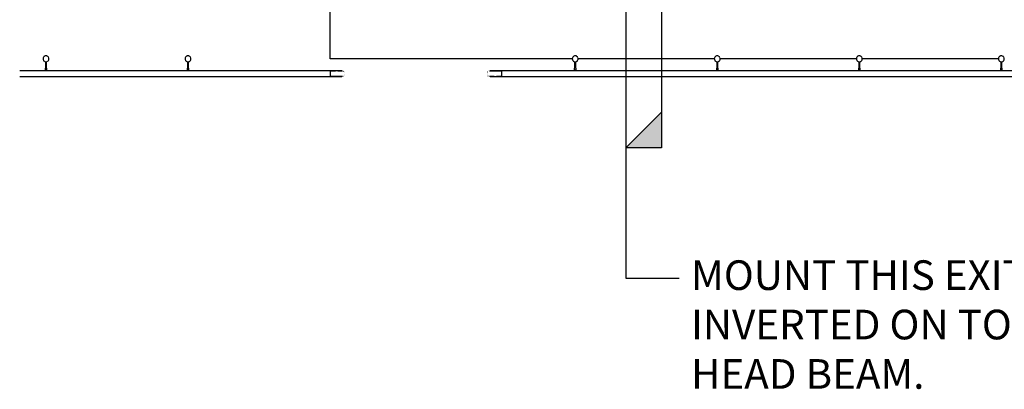
# Model space of a CAD drawing. Extents: x -3822 to 77336, y -1550 to 45650.
# Drawn here: x -3822 to 4496, y 15812 to 18930 of the extents above; entities that cross this region are included whole.
import ezdxf

# ---------------------------------------------------------------- set-up
doc = ezdxf.new("R2010")
doc.units = 0
doc.linetypes.add('X-3051-C$0$EDG-DASH-3', pattern=[4.5, 3, -1.5])
for name, color, linetype in [('NOT-25TXT', 4, 'CONTINUOUS'), ('NOT-DIM', 1, 'CONTINUOUS'), ('X-3051-C$0$A-FLOR', 31, 'X-3051-C$0$EDG-DASH-3'), ('X-3051-C$0$A-FLOR-HRAL-1', 31, 'X-3051-C$0$EDG-DASH-3'), ('X-XREF', 7, 'CONTINUOUS')]:
    doc.layers.add(name, color=color, linetype=linetype)
doc.styles.add('EDG', font='edg.shx', dxfattribs={"width": 0.9})

# ---------------------------------------------------------------- blocks, each defined once
blk = doc.blocks.new('X-3051-C')
at = {"layer": 'X-3051-C$0$A-FLOR'}
for p, q in [((-1200, -1400), (-1200, 7684.9)), ((846.5, -1400), (-1200, -1400)), ((2046.5, -1400), (896.5, -1400)), ((3246.5, -1400), (2096.5, -1400)), ((4446.5, -1400), (3296.5, -1400))]:
    blk.add_line(p, q, dxfattribs=at)
at = {"layer": 'X-3051-C$0$A-FLOR-HRAL-1'}
for p, q in [((-3605, -1424.5), (-3605, -1480)), ((-3605, -1424.5), (-3605, -1480)), ((-3605, -1480.2), (-3605, -1480)), ((-3605, -1481), (-3605, -1480.2)), ((-3605, -1481.8), (-3605, -1481)), ((-3605, -1482.6), (-3605, -1481.8)), ((-3605, -1483.4), (-3605, -1482.6)), ((-3605, -1484.2), (-3605, -1483.4)), ((-3605, -1485), (-3605, -1484.2)), ((-3605, -1485.7), (-3605, -1485)), ((-3605, -1486.5), (-3605, -1485.7)), ((-3605, -1487.2), (-3605, -1486.5)), ((-3605, -1488), (-3605, -1487.2)), ((-3605, -1488.7), (-3605, -1488)), ((-3605, -1489.4), (-3605, -1488.7)), ((-3605, -1490.1), (-3605, -1489.4)), ((-3605, -1490.8), (-3605, -1490.1)), ((-3605, -1491.5), (-3605, -1490.8)), ((-3605, -1492.1), (-3605, -1491.5)), ((-3605, -1492.7), (-3605, -1492.1)), ((-3605, -1493.3), (-3605, -1492.7)), ((-3605, -1493.9), (-3605, -1493.3)), ((-3605, -1494.5), (-3605, -1493.9)), ((-3605, -1495), (-3605, -1494.5)), ((-3605, -1495.6), (-3605, -1495)), ((-3605, -1496), (-3605, -1495.6)), ((-3605, -1496.5), (-3605, -1496)), ((-3605, -1496.9), (-3605, -1496.5)), ((-3605, -1497.4), (-3605, -1496.9)), ((-3595, -1480), (-3595, -1424.5)), ((-3595, -1480), (-3595, -1424.5)), ((-3595, -1480), (-3595, -1480.8)), ((-3595, -1480.8), (-3595, -1481.6)), ((-3595, -1481.6), (-3595, -1482.4)), ((-3595, -1482.4), (-3595, -1483.2)), ((-3595, -1483.2), (-3595, -1484)), ((-3595, -1484), (-3595, -1484.8)), ((-3595, -1484.8), (-3595, -1485.5)), ((-3595, -1485.5), (-3595, -1486.3)), ((-3595, -1486.3), (-3595, -1487)), ((-3595, -1487), (-3595, -1487.8)), ((-3595, -1487.8), (-3595, -1488.5)), ((-3595, -1488.5), (-3595, -1489.2)), ((-3595, -1489.2), (-3595, -1489.9)), ((-3595, -1489.9), (-3595, -1490.6)), ((-3595, -1490.6), (-3595, -1491.3)), ((-3595, -1491.3), (-3595, -1491.9)), ((-3595, -1491.9), (-3595, -1492.6)), ((-3595, -1492.6), (-3595, -1493.2)), ((-3595, -1493.2), (-3595, -1493.8)), ((-3595, -1493.8), (-3595, -1494.3)), ((-3595, -1494.3), (-3595, -1494.9)), ((-3595, -1494.9), (-3595, -1495.4)), ((-3595, -1495.4), (-3595, -1495.9)), ((-3595, -1495.9), (-3595, -1496.4)), ((-3595, -1496.4), (-3595, -1496.8)), ((-3595, -1496.8), (-3595, -1497.2)), ((-3595, -1497.2), (-3595, -1497.6)), ((-2405, -1424.5), (-2405, -1480)), ((-2405, -1424.5), (-2405, -1480)), ((-2405, -1480.2), (-2405, -1480)), ((-2405, -1481), (-2405, -1480.2)), ((-2405, -1481.8), (-2405, -1481)), ((-2405, -1482.6), (-2405, -1481.8)), ((-2405, -1483.4), (-2405, -1482.6)), ((-2405, -1484.2), (-2405, -1483.4)), ((-2405, -1485), (-2405, -1484.2)), ((-2405, -1485.7), (-2405, -1485)), ((-2405, -1486.5), (-2405, -1485.7)), ((-2405, -1487.2), (-2405, -1486.5)), ((-2405, -1488), (-2405, -1487.2)), ((-2405, -1488.7), (-2405, -1488)), ((-2405, -1489.4), (-2405, -1488.7)), ((-2405, -1490.1), (-2405, -1489.4)), ((-2405, -1490.8), (-2405, -1490.1)), ((-2405, -1491.5), (-2405, -1490.8)), ((-2405, -1492.1), (-2405, -1491.5)), ((-2405, -1492.7), (-2405, -1492.1)), ((-2405, -1493.3), (-2405, -1492.7)), ((-2405, -1493.9), (-2405, -1493.3)), ((-2405, -1494.5), (-2405, -1493.9)), ((-2405, -1495), (-2405, -1494.5)), ((-2405, -1495.6), (-2405, -1495)), ((-2405, -1496), (-2405, -1495.6)), ((-2405, -1496.5), (-2405, -1496)), ((-2405, -1496.9), (-2405, -1496.5)), ((-2405, -1497.4), (-2405, -1496.9)), ((-2395, -1480), (-2395, -1424.5)), ((-2395, -1480), (-2395, -1424.5)), ((-2395, -1480), (-2395, -1480.8)), ((-2395, -1480.8), (-2395, -1481.6)), ((-2395, -1481.6), (-2395, -1482.4)), ((-2395, -1482.4), (-2395, -1483.2)), ((-2395, -1483.2), (-2395, -1484)), ((-2395, -1484), (-2395, -1484.8)), ((-2395, -1484.8), (-2395, -1485.5)), ((-2395, -1485.5), (-2395, -1486.3)), ((-2395, -1486.3), (-2395, -1487)), ((-2395, -1487), (-2395, -1487.8)), ((-2395, -1487.8), (-2395, -1488.5)), ((-2395, -1488.5), (-2395, -1489.2)), ((-2395, -1489.2), (-2395, -1489.9)), ((-2395, -1489.9), (-2395, -1490.6)), ((-2395, -1490.6), (-2395, -1491.3)), ((-2395, -1491.3), (-2395, -1491.9)), ((-2395, -1491.9), (-2395, -1492.6)), ((-2395, -1492.6), (-2395, -1493.2)), ((-2395, -1493.2), (-2395, -1493.8)), ((-2395, -1493.8), (-2395, -1494.3)), ((-2395, -1494.3), (-2395, -1494.9)), ((-2395, -1494.9), (-2395, -1495.4)), ((-2395, -1495.4), (-2395, -1495.9)), ((-2395, -1495.9), (-2395, -1496.4)), ((-2395, -1496.4), (-2395, -1496.8)), ((-2395, -1496.8), (-2395, -1497.2)), ((-2395, -1497.2), (-2395, -1497.6)), ((866.5, -1424.5), (866.5, -1480)), ((866.5, -1424.5), (866.5, -1480)), ((866.5, -1480.2), (866.5, -1480)), ((866.5, -1481), (866.5, -1480.2)), ((866.5, -1481.8), (866.5, -1481)), ((866.5, -1482.6), (866.5, -1481.8)), ((866.5, -1483.4), (866.5, -1482.6)), ((866.5, -1484.2), (866.5, -1483.4)), ((866.5, -1485), (866.5, -1484.2)), ((866.5, -1485.7), (866.5, -1485)), ((866.5, -1486.5), (866.5, -1485.7)), ((866.5, -1487.2), (866.5, -1486.5)), ((866.5, -1488), (866.5, -1487.2)), ((866.5, -1488.7), (866.5, -1488)), ((866.5, -1489.4), (866.5, -1488.7)), ((866.5, -1490.1), (866.5, -1489.4)), ((866.5, -1490.8), (866.5, -1490.1)), ((866.5, -1491.5), (866.5, -1490.8)), ((866.5, -1492.1), (866.5, -1491.5)), ((866.5, -1492.7), (866.5, -1492.1)), ((866.5, -1493.3), (866.5, -1492.7)), ((866.5, -1493.9), (866.5, -1493.3)), ((866.5, -1494.5), (866.5, -1493.9)), ((866.5, -1495), (866.5, -1494.5)), ((866.5, -1495.6), (866.5, -1495)), ((866.5, -1496), (866.5, -1495.6)), ((866.5, -1496.5), (866.5, -1496)), ((866.5, -1496.9), (866.5, -1496.5)), ((866.5, -1497.4), (866.5, -1496.9)), ((876.5, -1480), (876.5, -1424.5)), ((876.5, -1480), (876.5, -1424.5)), ((876.5, -1480), (876.5, -1480.8)), ((876.5, -1480.8), (876.5, -1481.6)), ((876.5, -1481.6), (876.5, -1482.4)), ((876.5, -1482.4), (876.5, -1483.2)), ((876.5, -1483.2), (876.5, -1484)), ((876.5, -1484), (876.5, -1484.8)), ((876.5, -1484.8), (876.5, -1485.5)), ((876.5, -1485.5), (876.5, -1486.3)), ((876.5, -1486.3), (876.5, -1487)), ((876.5, -1487), (876.5, -1487.8)), ((876.5, -1487.8), (876.5, -1488.5)), ((876.5, -1488.5), (876.5, -1489.2)), ((876.5, -1489.2), (876.5, -1489.9)), ((876.5, -1489.9), (876.5, -1490.6)), ((876.5, -1490.6), (876.5, -1491.3)), ((876.5, -1491.3), (876.5, -1491.9)), ((876.5, -1491.9), (876.5, -1492.6)), ((876.5, -1492.6), (876.5, -1493.2)), ((876.5, -1493.2), (876.5, -1493.8)), ((876.5, -1493.8), (876.5, -1494.3)), ((876.5, -1494.3), (876.5, -1494.9)), ((876.5, -1494.9), (876.5, -1495.4)), ((876.5, -1495.4), (876.5, -1495.9)), ((876.5, -1495.9), (876.5, -1496.4)), ((876.5, -1496.4), (876.5, -1496.8)), ((876.5, -1496.8), (876.5, -1497.2)), ((876.5, -1497.2), (876.5, -1497.6)), ((2066.5, -1424.5), (2066.5, -1480)), ((2066.5, -1424.5), (2066.5, -1480)), ((2066.5, -1480.2), (2066.5, -1480)), ((2066.5, -1481), (2066.5, -1480.2)), ((2066.5, -1481.8), (2066.5, -1481)), ((2066.5, -1482.6), (2066.5, -1481.8)), ((2066.5, -1483.4), (2066.5, -1482.6)), ((2066.5, -1484.2), (2066.5, -1483.4)), ((2066.5, -1485), (2066.5, -1484.2)), ((2066.5, -1485.7), (2066.5, -1485)), ((2066.5, -1486.5), (2066.5, -1485.7)), ((2066.5, -1487.2), (2066.5, -1486.5)), ((2066.5, -1488), (2066.5, -1487.2)), ((2066.5, -1488.7), (2066.5, -1488)), ((2066.5, -1489.4), (2066.5, -1488.7)), ((2066.5, -1490.1), (2066.5, -1489.4)), ((2066.5, -1490.8), (2066.5, -1490.1)), ((2066.5, -1491.5), (2066.5, -1490.8)), ((2066.5, -1492.1), (2066.5, -1491.5)), ((2066.5, -1492.7), (2066.5, -1492.1)), ((2066.5, -1493.3), (2066.5, -1492.7)), ((2066.5, -1493.9), (2066.5, -1493.3)), ((2066.5, -1494.5), (2066.5, -1493.9)), ((2066.5, -1495), (2066.5, -1494.5)), ((2066.5, -1495.6), (2066.5, -1495)), ((2066.5, -1496), (2066.5, -1495.6)), ((2066.5, -1496.5), (2066.5, -1496)), ((2066.5, -1496.9), (2066.5, -1496.5)), ((2066.5, -1497.4), (2066.5, -1496.9)), ((2076.5, -1480), (2076.5, -1424.5)), ((2076.5, -1480), (2076.5, -1424.5)), ((2076.5, -1480), (2076.5, -1480.8)), ((2076.5, -1480.8), (2076.5, -1481.6)), ((2076.5, -1481.6), (2076.5, -1482.4)), ((2076.5, -1482.4), (2076.5, -1483.2)), ((2076.5, -1483.2), (2076.5, -1484)), ((2076.5, -1484), (2076.5, -1484.8)), ((2076.5, -1484.8), (2076.5, -1485.5)), ((2076.5, -1485.5), (2076.5, -1486.3)), ((2076.5, -1486.3), (2076.5, -1487)), ((2076.5, -1487), (2076.5, -1487.8)), ((2076.5, -1487.8), (2076.5, -1488.5)), ((2076.5, -1488.5), (2076.5, -1489.2)), ((2076.5, -1489.2), (2076.5, -1489.9)), ((2076.5, -1489.9), (2076.5, -1490.6)), ((2076.5, -1490.6), (2076.5, -1491.3)), ((2076.5, -1491.3), (2076.5, -1491.9)), ((2076.5, -1491.9), (2076.5, -1492.6)), ((2076.5, -1492.6), (2076.5, -1493.2)), ((2076.5, -1493.2), (2076.5, -1493.8)), ((2076.5, -1493.8), (2076.5, -1494.3)), ((2076.5, -1494.3), (2076.5, -1494.9)), ((2076.5, -1494.9), (2076.5, -1495.4)), ((2076.5, -1495.4), (2076.5, -1495.9)), ((2076.5, -1495.9), (2076.5, -1496.4)), ((2076.5, -1496.4), (2076.5, -1496.8)), ((2076.5, -1496.8), (2076.5, -1497.2)), ((2076.5, -1497.2), (2076.5, -1497.6)), ((3266.5, -1424.5), (3266.5, -1480)), ((3266.5, -1424.5), (3266.5, -1480)), ((3266.5, -1480.2), (3266.5, -1480)), ((3266.5, -1481), (3266.5, -1480.2)), ((3266.5, -1481.8), (3266.5, -1481)), ((3266.5, -1482.6), (3266.5, -1481.8)), ((3266.5, -1483.4), (3266.5, -1482.6)), ((3266.5, -1484.2), (3266.5, -1483.4)), ((3266.5, -1485), (3266.5, -1484.2)), ((3266.5, -1485.7), (3266.5, -1485)), ((3266.5, -1486.5), (3266.5, -1485.7)), ((3266.5, -1487.2), (3266.5, -1486.5)), ((3266.5, -1488), (3266.5, -1487.2)), ((3266.5, -1488.7), (3266.5, -1488)), ((3266.5, -1489.4), (3266.5, -1488.7)), ((3266.5, -1490.1), (3266.5, -1489.4)), ((3266.5, -1490.8), (3266.5, -1490.1)), ((3266.5, -1491.5), (3266.5, -1490.8)), ((3266.5, -1492.1), (3266.5, -1491.5)), ((3266.5, -1492.7), (3266.5, -1492.1)), ((3266.5, -1493.3), (3266.5, -1492.7)), ((3266.5, -1493.9), (3266.5, -1493.3)), ((3266.5, -1494.5), (3266.5, -1493.9)), ((3266.5, -1495), (3266.5, -1494.5)), ((3266.5, -1495.6), (3266.5, -1495)), ((3266.5, -1496), (3266.5, -1495.6)), ((3266.5, -1496.5), (3266.5, -1496)), ((3266.5, -1496.9), (3266.5, -1496.5)), ((3266.5, -1497.4), (3266.5, -1496.9)), ((3276.5, -1480), (3276.5, -1424.5)), ((3276.5, -1480), (3276.5, -1424.5)), ((3276.5, -1480), (3276.5, -1480.8)), ((3276.5, -1480.8), (3276.5, -1481.6)), ((3276.5, -1481.6), (3276.5, -1482.4)), ((3276.5, -1482.4), (3276.5, -1483.2)), ((3276.5, -1483.2), (3276.5, -1484)), ((3276.5, -1484), (3276.5, -1484.8)), ((3276.5, -1484.8), (3276.5, -1485.5)), ((3276.5, -1485.5), (3276.5, -1486.3)), ((3276.5, -1486.3), (3276.5, -1487)), ((3276.5, -1487), (3276.5, -1487.8)), ((3276.5, -1487.8), (3276.5, -1488.5)), ((3276.5, -1488.5), (3276.5, -1489.2)), ((3276.5, -1489.2), (3276.5, -1489.9)), ((3276.5, -1489.9), (3276.5, -1490.6)), ((3276.5, -1490.6), (3276.5, -1491.3)), ((3276.5, -1491.3), (3276.5, -1491.9)), ((3276.5, -1491.9), (3276.5, -1492.6)), ((3276.5, -1492.6), (3276.5, -1493.2)), ((3276.5, -1493.2), (3276.5, -1493.8)), ((3276.5, -1493.8), (3276.5, -1494.3)), ((3276.5, -1494.3), (3276.5, -1494.9)), ((3276.5, -1494.9), (3276.5, -1495.4)), ((3276.5, -1495.4), (3276.5, -1495.9)), ((3276.5, -1495.9), (3276.5, -1496.4)), ((3276.5, -1496.4), (3276.5, -1496.8)), ((3276.5, -1496.8), (3276.5, -1497.2)), ((3276.5, -1497.2), (3276.5, -1497.6)), ((4466.5, -1424.5), (4466.5, -1480)), ((4466.5, -1424.5), (4466.5, -1480)), ((4466.5, -1480.2), (4466.5, -1480)), ((4466.5, -1481), (4466.5, -1480.2)), ((4466.5, -1481.8), (4466.5, -1481)), ((4466.5, -1482.6), (4466.5, -1481.8)), ((4466.5, -1483.4), (4466.5, -1482.6)), ((4466.5, -1484.2), (4466.5, -1483.4)), ((4466.5, -1485), (4466.5, -1484.2)), ((4466.5, -1485.7), (4466.5, -1485)), ((4466.5, -1486.5), (4466.5, -1485.7)), ((4466.5, -1487.2), (4466.5, -1486.5)), ((4466.5, -1488), (4466.5, -1487.2)), ((4466.5, -1488.7), (4466.5, -1488)), ((4466.5, -1489.4), (4466.5, -1488.7)), ((4466.5, -1490.1), (4466.5, -1489.4)), ((4466.5, -1490.8), (4466.5, -1490.1)), ((4466.5, -1491.5), (4466.5, -1490.8)), ((4466.5, -1492.1), (4466.5, -1491.5)), ((4466.5, -1492.7), (4466.5, -1492.1)), ((4466.5, -1493.3), (4466.5, -1492.7)), ((4466.5, -1493.9), (4466.5, -1493.3)), ((4466.5, -1494.5), (4466.5, -1493.9)), ((4466.5, -1495), (4466.5, -1494.5)), ((4466.5, -1495.6), (4466.5, -1495)), ((4466.5, -1496), (4466.5, -1495.6)), ((4466.5, -1496.5), (4466.5, -1496)), ((4466.5, -1496.9), (4466.5, -1496.5)), ((4466.5, -1497.4), (4466.5, -1496.9)), ((4476.5, -1480), (4476.5, -1424.5)), ((4476.5, -1480), (4476.5, -1424.5)), ((4476.5, -1480), (4476.5, -1480.8)), ((4476.5, -1480.8), (4476.5, -1481.6)), ((4476.5, -1481.6), (4476.5, -1482.4)), ((4476.5, -1482.4), (4476.5, -1483.2)), ((4476.5, -1483.2), (4476.5, -1484)), ((4476.5, -1484), (4476.5, -1484.8)), ((4476.5, -1484.8), (4476.5, -1485.5)), ((4476.5, -1485.5), (4476.5, -1486.3)), ((4476.5, -1486.3), (4476.5, -1487)), ((4476.5, -1487), (4476.5, -1487.8)), ((4476.5, -1487.8), (4476.5, -1488.5)), ((4476.5, -1488.5), (4476.5, -1489.2)), ((4476.5, -1489.2), (4476.5, -1489.9)), ((4476.5, -1489.9), (4476.5, -1490.6)), ((4476.5, -1490.6), (4476.5, -1491.3)), ((4476.5, -1491.3), (4476.5, -1491.9)), ((4476.5, -1491.9), (4476.5, -1492.6)), ((4476.5, -1492.6), (4476.5, -1493.2)), ((4476.5, -1493.2), (4476.5, -1493.8)), ((4476.5, -1493.8), (4476.5, -1494.3)), ((4476.5, -1494.3), (4476.5, -1494.9)), ((4476.5, -1494.9), (4476.5, -1495.4)), ((4476.5, -1495.4), (4476.5, -1495.9)), ((4476.5, -1495.9), (4476.5, -1496.4)), ((4476.5, -1496.4), (4476.5, -1496.8)), ((4476.5, -1496.8), (4476.5, -1497.2)), ((4476.5, -1497.2), (4476.5, -1497.6)), ((-1200, -1500), (-3821.9, -1500)), ((-3821.9, -1550), (-1200, -1550)), ((-3605, -1497.7), (-3605, -1497.4)), ((-3605, -1498.1), (-3605, -1497.7)), ((-3605, -1498.4), (-3605, -1498.1)), ((-3605, -1498.7), (-3605, -1498.4)), ((-3605, -1499), (-3605, -1498.7)), ((-3605, -1499.2), (-3605, -1499)), ((-3605, -1499.4), (-3605, -1499.2)), ((-3605, -1499.6), (-3605, -1499.4)), ((-3605, -1499.7), (-3605, -1499.6)), ((-3605, -1499.9), (-3605, -1499.7)), ((-3605, -1500), (-3605, -1499.9)), ((-3605, -1499.9), (-3605, -1499.9)), ((-3605, -1500), (-3605, -1500)), ((-3595, -1497.6), (-3595, -1498)), ((-3595, -1498), (-3595, -1498.3)), ((-3595, -1498.3), (-3595, -1498.6)), ((-3595, -1498.6), (-3595, -1498.9)), ((-3595, -1498.9), (-3595, -1499.2)), ((-3595, -1499.2), (-3595, -1499.4)), ((-3595, -1499.4), (-3595, -1499.6)), ((-3595, -1499.6), (-3595, -1499.7)), ((-3595, -1499.7), (-3595, -1499.8)), ((-3595, -1499.8), (-3595, -1499.9)), ((-3595, -1499.9), (-3595, -1500)), ((-3595, -1500), (-3595, -1500)), ((-2405, -1497.7), (-2405, -1497.4)), ((-2405, -1498.1), (-2405, -1497.7)), ((-2405, -1498.4), (-2405, -1498.1)), ((-2405, -1498.7), (-2405, -1498.4)), ((-2405, -1499), (-2405, -1498.7)), ((-2405, -1499.2), (-2405, -1499)), ((-2405, -1499.4), (-2405, -1499.2)), ((-2405, -1499.6), (-2405, -1499.4)), ((-2405, -1499.7), (-2405, -1499.6)), ((-2405, -1499.9), (-2405, -1499.7)), ((-2405, -1500), (-2405, -1499.9)), ((-2405, -1499.9), (-2405, -1499.9)), ((-2405, -1500), (-2405, -1500)), ((-2395, -1497.6), (-2395, -1498)), ((-2395, -1498), (-2395, -1498.3)), ((-2395, -1498.3), (-2395, -1498.6)), ((-2395, -1498.6), (-2395, -1498.9)), ((-2395, -1498.9), (-2395, -1499.2)), ((-2395, -1499.2), (-2395, -1499.4)), ((-2395, -1499.4), (-2395, -1499.6)), ((-2395, -1499.6), (-2395, -1499.7)), ((-2395, -1499.7), (-2395, -1499.8)), ((-2395, -1499.8), (-2395, -1499.9)), ((-2395, -1499.9), (-2395, -1500)), ((-2395, -1500), (-2395, -1500)), ((-1200, -1500), (-1200, -1500.9)), ((-1199, -1500), (-1200, -1500)), ((-1200, -1500), (-1196, -1500)), ((-1200, -1500), (-1200, -1525)), ((-1200, -1500.9), (-1200, -1503.3)), ((-1200, -1503.3), (-1200, -1507.3)), ((-1200, -1507.3), (-1200, -1512.5)), ((-1200, -1512.5), (-1200, -1518.5)), ((-1200, -1518.5), (-1200, -1525)), ((-1200, -1525), (-1200, -1531.5)), ((-1200, -1525), (-1200, -1550)), ((-1200, -1531.5), (-1200, -1537.5)), ((-1200, -1537.5), (-1200, -1542.7)), ((-1200, -1542.7), (-1200, -1546.7)), ((-1200, -1546.7), (-1200, -1549.1)), ((-1200, -1549.1), (-1200, -1550)), ((-1200, -1550), (-1196, -1550)), ((-1195, -1500), (-1199, -1500)), ((-1195, -1550), (-1199, -1550)), ((-1196, -1500), (-1192, -1500)), ((-1196, -1550), (-1192, -1550)), ((-1191, -1500), (-1195, -1500)), ((-1191, -1550), (-1195, -1550)), ((-1192, -1500), (-1188.1, -1500)), ((-1192, -1550), (-1188.1, -1550)), ((-1187, -1500), (-1191, -1500)), ((-1187, -1550), (-1191, -1550)), ((-1188.1, -1500), (-1184.1, -1500)), ((-1188.1, -1550), (-1184.1, -1550)), ((-1183, -1500), (-1187, -1500)), ((-1183, -1550), (-1187, -1550)), ((-1184.1, -1500), (-1180.2, -1500)), ((-1184.1, -1550), (-1180.2, -1550)), ((-1179.1, -1500), (-1183, -1500)), ((-1179.1, -1550), (-1183, -1550)), ((-1180.2, -1500), (-1176.3, -1500)), ((-1180.2, -1550), (-1176.3, -1550)), ((-1175.2, -1500), (-1179.1, -1500)), ((-1175.2, -1550), (-1179.1, -1550)), ((-1176.3, -1500), (-1172.4, -1500)), ((-1176.3, -1550), (-1172.4, -1550)), ((-1171.4, -1500), (-1175.2, -1500)), ((-1171.4, -1550), (-1175.2, -1550)), ((-1172.4, -1500), (-1168.6, -1500)), ((-1172.4, -1550), (-1168.6, -1550)), ((-1167.6, -1500), (-1171.4, -1500)), ((-1167.6, -1550), (-1171.4, -1550)), ((-1168.6, -1500), (-1164.8, -1500)), ((-1168.6, -1550), (-1164.8, -1550)), ((-1163.8, -1500), (-1167.6, -1500)), ((-1163.8, -1550), (-1167.6, -1550)), ((-1164.8, -1500), (-1161.1, -1500)), ((-1164.8, -1550), (-1161.1, -1550)), ((-1160.1, -1500), (-1163.8, -1500)), ((-1160.1, -1550), (-1163.8, -1550)), ((-1161.1, -1500), (-1157.4, -1500)), ((-1161.1, -1550), (-1157.4, -1550)), ((-1156.5, -1500), (-1160.1, -1500)), ((-1156.5, -1550), (-1160.1, -1550)), ((-1157.4, -1500), (-1153.9, -1500)), ((-1157.4, -1550), (-1153.9, -1550)), ((-1152.9, -1500), (-1156.5, -1500)), ((-1152.9, -1550), (-1156.5, -1550)), ((-1153.9, -1550), (-1150.3, -1550)), ((-1149.4, -1500), (-1152.9, -1500)), ((-1149.4, -1550), (-1152.9, -1550)), ((-1150.3, -1550), (-1146.9, -1550)), ((-1146, -1500), (-1149.4, -1500)), ((-1146, -1550), (-1149.4, -1550)), ((-1146.9, -1550), (-1143.6, -1550)), ((-1142.7, -1500), (-1146, -1500)), ((-1142.7, -1550), (-1146, -1550)), ((-1143.6, -1550), (-1140.3, -1550)), ((-1139.5, -1500), (-1142.7, -1500)), ((-1139.5, -1550), (-1142.7, -1550)), ((-1140.3, -1550), (-1137.2, -1550)), ((-1136.3, -1500), (-1139.5, -1500)), ((-1136.3, -1550), (-1139.5, -1550)), ((-1137.2, -1550), (-1134.1, -1550)), ((-1133.3, -1500), (-1136.3, -1500)), ((-1133.3, -1550), (-1136.3, -1550)), ((-1135.5, -1500), (-1134.1, -1500)), ((-1134.1, -1500), (-1131.1, -1500)), ((-1134.1, -1550), (-1131.1, -1550)), ((-1130.4, -1500), (-1133.3, -1500)), ((-1130.4, -1550), (-1133.3, -1550)), ((-1131.1, -1500), (-1128.3, -1500)), ((-1131.1, -1550), (-1128.3, -1550)), ((-1127.5, -1500), (-1130.4, -1500)), ((-1127.5, -1550), (-1130.4, -1550)), ((-1128.3, -1500), (-1125.6, -1500)), ((-1128.3, -1550), (-1125.6, -1550)), ((-1124.9, -1500), (-1127.5, -1500)), ((-1124.9, -1550), (-1127.2, -1550)), ((-1125.6, -1500), (-1123, -1500)), ((-1125.6, -1550), (-1123, -1550)), ((-1122.3, -1500), (-1124.9, -1500)), ((-1122.3, -1550), (-1124.9, -1550)), ((-1123, -1500), (-1120.5, -1500)), ((-1123, -1550), (-1120.5, -1550)), ((-1119.8, -1500), (-1122.3, -1500)), ((-1119.8, -1550), (-1122.3, -1550)), ((-1120.5, -1500), (-1118.1, -1500)), ((-1120.5, -1550), (-1118.1, -1550)), ((-1117.5, -1500), (-1119.8, -1500)), ((-1117.5, -1550), (-1119.8, -1550)), ((-1118.1, -1500), (-1115.9, -1500)), ((-1118.1, -1550), (-1115.9, -1550)), ((-1115.3, -1500), (-1117.5, -1500)), ((-1115.3, -1550), (-1117.5, -1550)), ((-1115.9, -1500), (-1113.8, -1500)), ((-1115.9, -1550), (-1113.8, -1550)), ((-1113.3, -1500), (-1115.3, -1500)), ((-1113.3, -1550), (-1115.3, -1550)), ((-1113.8, -1500), (-1111.8, -1500)), ((-1113.8, -1550), (-1111.8, -1550)), ((-1111.3, -1500), (-1113.3, -1500)), ((-1111.3, -1550), (-1113.3, -1550)), ((-1111.8, -1500), (-1110, -1500)), ((-1111.8, -1550), (-1110, -1550)), ((-1109.6, -1500), (-1111.3, -1500)), ((-1109.6, -1550), (-1111.3, -1550)), ((-1110, -1500), (-1108.4, -1500)), ((-1110, -1550), (-1108.4, -1550)), ((-1107.9, -1500), (-1109.6, -1500)), ((-1107.9, -1550), (-1109.6, -1550)), ((-1108.4, -1500), (-1106.8, -1500)), ((-1108.4, -1550), (-1106.8, -1550)), ((-1106.4, -1500), (-1107.9, -1500)), ((-1106.4, -1550), (-1107.9, -1550)), ((-1106.8, -1500), (-1105.5, -1500)), ((-1106.8, -1550), (-1105.5, -1550)), ((-1105.1, -1500), (-1106.4, -1500)), ((-1105.1, -1550), (-1106.4, -1550)), ((-1105.5, -1500), (-1104.2, -1500)), ((-1105.5, -1550), (-1104.2, -1550)), ((-1103.9, -1500), (-1105.1, -1500)), ((-1103.9, -1550), (-1105.1, -1550)), ((-1104.2, -1500), (-1103.2, -1500)), ((-1104.2, -1550), (-1103.2, -1550)), ((-1102.9, -1500), (-1103.9, -1500)), ((-1102.9, -1550), (-1103.9, -1550)), ((-1103.2, -1500), (-1102.2, -1500)), ((-1103.2, -1550), (-1102.2, -1550)), ((-1102, -1500), (-1102.9, -1500)), ((-1102, -1550), (-1102.9, -1550)), ((-1102.2, -1500), (-1101.5, -1500)), ((-1102.2, -1550), (-1101.5, -1550)), ((-1101.3, -1500), (-1102, -1500)), ((-1101.3, -1550), (-1102, -1550)), ((-1101.5, -1500), (-1100.9, -1500)), ((-1101.5, -1550), (-1100.9, -1550)), ((-1100.8, -1500), (-1101.3, -1500)), ((-1100.8, -1550), (-1101.3, -1550)), ((-1100.9, -1500), (-1100.4, -1500)), ((-1100.9, -1550), (-1100.4, -1550)), ((-1100.4, -1500), (-1100.8, -1500)), ((-1100.4, -1550), (-1100.8, -1550)), ((-1100.1, -1500), (-1100.4, -1500)), ((-1100.4, -1500), (-1100.2, -1500)), ((-1100.4, -1550), (-1100.2, -1550)), ((-1100.1, -1550), (-1100.4, -1550)), ((-1100.2, -1500), (-1100, -1500)), ((-1100.2, -1550), (-1100, -1550)), ((-1100, -1500), (-1100.1, -1500)), ((-1100, -1550), (-1100.1, -1550)), ((-1100, -1500), (-1099, -1500)), ((-1100, -1500), (-1100, -1500)), ((-1100, -1550), (-1100, -1550)), ((-1099.8, -1550), (-1100, -1550)), ((-1098.8, -1550), (-1099.8, -1550)), ((-1099, -1500), (-1098, -1500.1)), ((-1097.8, -1549.9), (-1098.8, -1550)), ((-1098, -1500.1), (-1097, -1500.2)), ((-1096.8, -1549.8), (-1097.8, -1549.9)), ((-1097, -1500.2), (-1096.1, -1500.3)), ((-1090, -1547.9), (-1091, -1548.3)), ((-1085.1, -1504.9), (-1084.3, -1505.6)), ((-1080, -1539.9), (-1080.6, -1540.7)), ((-1077.1, -1515), (-1076.7, -1515.9)), ((-1075.2, -1528), (-1075.4, -1529)), ((126.6, -1522), (126.8, -1521)), ((128.5, -1535), (128.2, -1534.1)), ((131.4, -1510.1), (132, -1509.3)), ((136.5, -1545.1), (135.7, -1544.4)), ((141.5, -1502.1), (142.4, -1501.7)), ((148.5, -1549.8), (147.5, -1549.7)), ((148.2, -1500.2), (149.2, -1500.1)), ((149.5, -1549.9), (148.5, -1549.8)), ((149.2, -1500.1), (150.2, -1500)), ((150.5, -1550), (149.5, -1549.9)), ((150.2, -1500), (151.2, -1500)), ((151.5, -1550), (150.5, -1550)), ((151.2, -1500), (151.5, -1500)), ((151.6, -1500), (151.5, -1500)), ((151.5, -1500), (151.5, -1500)), ((151.5, -1500), (151.5, -1500)), ((151.5, -1500), (151.8, -1500)), ((151.5, -1550), (151.5, -1550)), ((151.5, -1550), (151.8, -1550)), ((151.6, -1550), (151.5, -1550)), ((151.5, -1550), (151.5, -1550)), ((151.9, -1500), (151.6, -1500)), ((151.9, -1550), (151.6, -1550)), ((151.8, -1500), (152.2, -1500)), ((151.8, -1550), (152.2, -1550)), ((152.3, -1500), (151.9, -1500)), ((152.3, -1550), (151.9, -1550)), ((152.2, -1500), (152.7, -1500)), ((152.2, -1550), (152.7, -1550)), ((152.9, -1500), (152.3, -1500)), ((152.9, -1550), (152.3, -1550)), ((152.7, -1500), (153.5, -1500)), ((152.7, -1550), (153.5, -1550)), ((153.7, -1500), (152.9, -1500)), ((153.7, -1550), (152.9, -1550)), ((153.5, -1500), (154.3, -1500)), ((153.5, -1550), (154.3, -1550)), ((154.6, -1500), (153.7, -1500)), ((154.6, -1550), (153.7, -1550)), ((154.3, -1500), (155.4, -1500)), ((154.3, -1550), (155.4, -1550)), ((155.7, -1500), (154.6, -1500)), ((155.7, -1550), (154.6, -1550)), ((155.4, -1500), (156.5, -1500)), ((155.4, -1550), (156.5, -1550)), ((156.9, -1500), (155.7, -1500)), ((156.9, -1550), (155.7, -1550)), ((156.5, -1500), (157.9, -1500)), ((156.5, -1550), (157.9, -1550)), ((158.3, -1500), (156.9, -1500)), ((158.3, -1550), (156.9, -1550)), ((157.9, -1500), (159.4, -1500)), ((157.9, -1550), (159.4, -1550)), ((159.8, -1500), (158.3, -1500)), ((159.8, -1550), (158.3, -1550)), ((159.4, -1500), (161, -1500)), ((159.4, -1550), (161, -1550)), ((161.4, -1500), (159.8, -1500)), ((161.4, -1550), (159.8, -1550)), ((161, -1500), (162.8, -1500)), ((161, -1550), (162.8, -1550)), ((163.3, -1500), (161.4, -1500)), ((163.3, -1550), (161.4, -1550)), ((162.8, -1500), (164.7, -1500)), ((162.8, -1550), (164.7, -1550)), ((165.2, -1500), (163.3, -1500)), ((165.2, -1550), (163.3, -1550)), ((164.7, -1500), (166.7, -1500)), ((164.7, -1550), (166.7, -1550)), ((167.3, -1500), (165.2, -1500)), ((167.3, -1550), (165.2, -1550)), ((166.7, -1500), (168.9, -1500)), ((166.7, -1550), (168.9, -1550)), ((169.5, -1500), (167.3, -1500)), ((169.5, -1550), (167.3, -1550)), ((168.9, -1500), (171.3, -1500)), ((168.9, -1550), (171.3, -1550)), ((171.9, -1500), (169.5, -1500)), ((171.9, -1550), (169.5, -1550)), ((171.3, -1500), (173.7, -1500)), ((171.3, -1550), (173.7, -1550)), ((174.4, -1500), (171.9, -1500)), ((174.4, -1550), (171.9, -1550)), ((173.7, -1500), (176.3, -1500)), ((173.7, -1550), (176.3, -1550)), ((177, -1500), (174.4, -1500)), ((177, -1550), (174.4, -1550)), ((176.3, -1500), (179, -1500)), ((176.3, -1550), (179, -1550)), ((179.7, -1500), (177, -1500)), ((179.7, -1550), (177, -1550)), ((179, -1500), (181.8, -1500)), ((179, -1550), (181.8, -1550)), ((182.6, -1500), (179.7, -1500)), ((182.6, -1550), (179.7, -1550)), ((181.8, -1500), (184.7, -1500)), ((181.8, -1550), (184.7, -1550)), ((185.5, -1500), (182.6, -1500)), ((185.5, -1550), (182.6, -1550)), ((184.7, -1500), (187.7, -1500)), ((184.7, -1550), (187.7, -1550)), ((188.6, -1500), (185.5, -1500)), ((186.9, -1550), (185.5, -1550)), ((187.7, -1500), (190.9, -1500)), ((187.7, -1550), (190.9, -1550)), ((191.7, -1500), (188.6, -1500)), ((190.9, -1500), (194.1, -1500)), ((190.9, -1550), (194.1, -1550)), ((195, -1500), (191.7, -1500)), ((194.1, -1500), (197.4, -1500)), ((194.1, -1550), (197.4, -1550)), ((198.3, -1500), (195, -1500)), ((197.4, -1500), (200.8, -1500)), ((197.4, -1550), (200.8, -1550)), ((201.8, -1500), (198.3, -1500)), ((200.8, -1500), (204.3, -1500)), ((200.8, -1550), (204.3, -1550)), ((205.3, -1500), (201.8, -1500)), ((204.3, -1500), (207.9, -1500)), ((204.3, -1550), (207.9, -1550)), ((208.9, -1500), (205.3, -1500)), ((208.9, -1550), (205.3, -1550)), ((207.9, -1500), (211.5, -1500)), ((207.9, -1550), (211.5, -1550)), ((212.5, -1500), (208.9, -1500)), ((212.5, -1550), (208.9, -1550)), ((211.5, -1500), (215.2, -1500)), ((211.5, -1550), (215.2, -1550)), ((216.2, -1500), (212.5, -1500)), ((216.2, -1550), (212.5, -1550)), ((215.2, -1500), (219, -1500)), ((215.2, -1550), (219, -1550)), ((220, -1500), (216.2, -1500)), ((220, -1550), (216.2, -1550)), ((219, -1500), (222.8, -1500)), ((219, -1550), (222.8, -1550)), ((223.8, -1500), (220, -1500)), ((223.8, -1550), (220, -1550)), ((222.8, -1500), (226.6, -1500)), ((222.8, -1550), (226.6, -1550)), ((227.7, -1500), (223.8, -1500)), ((227.7, -1550), (223.8, -1550)), ((226.6, -1500), (230.5, -1500)), ((226.6, -1550), (230.5, -1550)), ((231.6, -1500), (227.7, -1500)), ((231.6, -1550), (227.7, -1550)), ((230.5, -1500), (234.5, -1500)), ((230.5, -1550), (234.5, -1550)), ((235.5, -1500), (231.6, -1500)), ((235.5, -1550), (231.6, -1550)), ((234.5, -1500), (238.4, -1500)), ((234.5, -1550), (238.4, -1550)), ((239.5, -1500), (235.5, -1500)), ((239.5, -1550), (235.5, -1550)), ((238.4, -1500), (242.4, -1500)), ((238.4, -1550), (242.4, -1550)), ((243.5, -1500), (239.5, -1500)), ((243.5, -1550), (239.5, -1550)), ((242.4, -1500), (246.4, -1500)), ((242.4, -1550), (246.4, -1550)), ((247.5, -1500), (243.5, -1500)), ((247.5, -1550), (243.5, -1550)), ((246.4, -1500), (250.4, -1500)), ((246.4, -1550), (250.4, -1550)), ((251.5, -1500), (247.5, -1500)), ((251.5, -1550), (247.5, -1550)), ((250.4, -1550), (251.5, -1550)), ((12871.5, -1500), (251.5, -1500)), ((251.5, -1500.9), (251.5, -1500)), ((251.5, -1525), (251.5, -1500)), ((251.5, -1503.3), (251.5, -1500.9)), ((251.5, -1507.3), (251.5, -1503.3)), ((251.5, -1512.5), (251.5, -1507.3)), ((251.5, -1518.5), (251.5, -1512.5)), ((251.5, -1525), (251.5, -1518.5)), ((251.5, -1531.5), (251.5, -1525)), ((251.5, -1550), (251.5, -1525)), ((251.5, -1537.5), (251.5, -1531.5)), ((251.5, -1542.7), (251.5, -1537.5)), ((251.5, -1546.7), (251.5, -1542.7)), ((251.5, -1549.1), (251.5, -1546.7)), ((251.5, -1550), (251.5, -1549.1)), ((251.5, -1550), (12871.5, -1550)), ((866.5, -1497.7), (866.5, -1497.4)), ((866.5, -1498.1), (866.5, -1497.7)), ((866.5, -1498.4), (866.5, -1498.1)), ((866.5, -1498.7), (866.5, -1498.4)), ((866.5, -1499), (866.5, -1498.7)), ((866.5, -1499.2), (866.5, -1499)), ((866.5, -1499.4), (866.5, -1499.2)), ((866.5, -1499.6), (866.5, -1499.4)), ((866.5, -1499.7), (866.5, -1499.6)), ((866.5, -1499.9), (866.5, -1499.7)), ((866.5, -1500), (866.5, -1499.9)), ((866.5, -1499.9), (866.5, -1499.9)), ((866.5, -1500), (866.5, -1500)), ((876.5, -1497.6), (876.5, -1498)), ((876.5, -1498), (876.5, -1498.3)), ((876.5, -1498.3), (876.5, -1498.6)), ((876.5, -1498.6), (876.5, -1498.9)), ((876.5, -1498.9), (876.5, -1499.2)), ((876.5, -1499.2), (876.5, -1499.4)), ((876.5, -1499.4), (876.5, -1499.6)), ((876.5, -1499.6), (876.5, -1499.7)), ((876.5, -1499.7), (876.5, -1499.8)), ((876.5, -1499.8), (876.5, -1499.9)), ((876.5, -1499.9), (876.5, -1500)), ((876.5, -1500), (876.5, -1500)), ((2066.5, -1497.7), (2066.5, -1497.4)), ((2066.5, -1498.1), (2066.5, -1497.7)), ((2066.5, -1498.4), (2066.5, -1498.1)), ((2066.5, -1498.7), (2066.5, -1498.4)), ((2066.5, -1499), (2066.5, -1498.7)), ((2066.5, -1499.2), (2066.5, -1499)), ((2066.5, -1499.4), (2066.5, -1499.2)), ((2066.5, -1499.6), (2066.5, -1499.4)), ((2066.5, -1499.7), (2066.5, -1499.6)), ((2066.5, -1499.9), (2066.5, -1499.7)), ((2066.5, -1500), (2066.5, -1499.9)), ((2066.5, -1499.9), (2066.5, -1499.9)), ((2066.5, -1500), (2066.5, -1500)), ((2076.5, -1497.6), (2076.5, -1498)), ((2076.5, -1498), (2076.5, -1498.3)), ((2076.5, -1498.3), (2076.5, -1498.6)), ((2076.5, -1498.6), (2076.5, -1498.9)), ((2076.5, -1498.9), (2076.5, -1499.2)), ((2076.5, -1499.2), (2076.5, -1499.4)), ((2076.5, -1499.4), (2076.5, -1499.6)), ((2076.5, -1499.6), (2076.5, -1499.7)), ((2076.5, -1499.7), (2076.5, -1499.8)), ((2076.5, -1499.8), (2076.5, -1499.9)), ((2076.5, -1499.9), (2076.5, -1500)), ((2076.5, -1500), (2076.5, -1500)), ((3266.5, -1497.7), (3266.5, -1497.4)), ((3266.5, -1498.1), (3266.5, -1497.7)), ((3266.5, -1498.4), (3266.5, -1498.1)), ((3266.5, -1498.7), (3266.5, -1498.4)), ((3266.5, -1499), (3266.5, -1498.7)), ((3266.5, -1499.2), (3266.5, -1499)), ((3266.5, -1499.4), (3266.5, -1499.2)), ((3266.5, -1499.6), (3266.5, -1499.4)), ((3266.5, -1499.7), (3266.5, -1499.6)), ((3266.5, -1499.9), (3266.5, -1499.7)), ((3266.5, -1500), (3266.5, -1499.9)), ((3266.5, -1499.9), (3266.5, -1499.9)), ((3266.5, -1500), (3266.5, -1500)), ((3276.5, -1497.6), (3276.5, -1498)), ((3276.5, -1498), (3276.5, -1498.3)), ((3276.5, -1498.3), (3276.5, -1498.6)), ((3276.5, -1498.6), (3276.5, -1498.9)), ((3276.5, -1498.9), (3276.5, -1499.2)), ((3276.5, -1499.2), (3276.5, -1499.4)), ((3276.5, -1499.4), (3276.5, -1499.6)), ((3276.5, -1499.6), (3276.5, -1499.7)), ((3276.5, -1499.7), (3276.5, -1499.8)), ((3276.5, -1499.8), (3276.5, -1499.9)), ((3276.5, -1499.9), (3276.5, -1500)), ((3276.5, -1500), (3276.5, -1500)), ((4466.5, -1497.7), (4466.5, -1497.4)), ((4466.5, -1498.1), (4466.5, -1497.7)), ((4466.5, -1498.4), (4466.5, -1498.1)), ((4466.5, -1498.7), (4466.5, -1498.4)), ((4466.5, -1499), (4466.5, -1498.7)), ((4466.5, -1499.2), (4466.5, -1499)), ((4466.5, -1499.4), (4466.5, -1499.2)), ((4466.5, -1499.6), (4466.5, -1499.4)), ((4466.5, -1499.7), (4466.5, -1499.6)), ((4466.5, -1499.9), (4466.5, -1499.7)), ((4466.5, -1500), (4466.5, -1499.9)), ((4466.5, -1499.9), (4466.5, -1499.9)), ((4466.5, -1500), (4466.5, -1500)), ((4476.5, -1497.6), (4476.5, -1498)), ((4476.5, -1498), (4476.5, -1498.3)), ((4476.5, -1498.3), (4476.5, -1498.6)), ((4476.5, -1498.6), (4476.5, -1498.9)), ((4476.5, -1498.9), (4476.5, -1499.2)), ((4476.5, -1499.2), (4476.5, -1499.4)), ((4476.5, -1499.4), (4476.5, -1499.6)), ((4476.5, -1499.6), (4476.5, -1499.7)), ((4476.5, -1499.7), (4476.5, -1499.8)), ((4476.5, -1499.8), (4476.5, -1499.9)), ((4476.5, -1499.9), (4476.5, -1500)), ((4476.5, -1500), (4476.5, -1500))]:
    blk.add_line(p, q, dxfattribs=at)
for centre, radius, start, end in [((-3600, -1400), 25, 90, 270), ((-3600, -1400), 25, 270, 90), ((-2400, -1400), 25, 90, 270), ((-2400, -1400), 25, 270, 90), ((871.5, -1400), 25, 90, 270), ((871.5, -1400), 25, 270, 90), ((2071.5, -1400), 25, 90, 270), ((2071.5, -1400), 25, 270, 90), ((3271.5, -1400), 25, 90, 270), ((3271.5, -1400), 25, 270, 90), ((4471.5, -1400), 25, 90, 270), ((4471.5, -1400), 25, 270, 90), ((-3600, -1500), 5, 90, 180), ((-3600, -1500), 5, 0, 90), ((-2400, -1500), 5, 90, 180), ((-2400, -1500), 5, 0, 90), ((871.5, -1500), 5, 90, 180), ((871.5, -1500), 5, 0, 90), ((2071.5, -1500), 5, 90, 180), ((2071.5, -1500), 5, 0, 90), ((3271.5, -1500), 5, 90, 180), ((3271.5, -1500), 5, 0, 90), ((4471.5, -1500), 5, 90, 180), ((4471.5, -1500), 5, 0, 90)]:
    blk.add_arc(centre, radius, start, end, dxfattribs=at)
for points, knots in [([(-3603.2, -1424.8), (-3603.1, -1424.8), (-3602.9, -1424.8), (-3602.4, -1424.9), (-3601.5, -1425), (-3600.6, -1425), (-3600, -1425)], [-0.2222222, -0.2222222, -0.2222222, -0.2222222, -0.1944444, -0.1666667, -0.1111111, 0, 0, 0, 0]), ([(-3600, -1425), (-3599.4, -1425), (-3598.6, -1425), (-3597.6, -1424.9), (-3597.2, -1424.8), (-3596.9, -1424.8), (-3596.8, -1424.8)], [-1, -1, -1, -1, -0.8888889, -0.8333333, -0.8055556, -0.7777778, -0.7777778, -0.7777778, -0.7777778]), ([(-2403.2, -1424.8), (-2403.1, -1424.8), (-2402.9, -1424.8), (-2402.4, -1424.9), (-2401.5, -1425), (-2400.6, -1425), (-2400, -1425)], [-0.2222222, -0.2222222, -0.2222222, -0.2222222, -0.1944444, -0.1666667, -0.1111111, 0, 0, 0, 0]), ([(-2400, -1425), (-2399.4, -1425), (-2398.6, -1425), (-2397.6, -1424.9), (-2397.2, -1424.8), (-2396.9, -1424.8), (-2396.8, -1424.8)], [-1, -1, -1, -1, -0.8888889, -0.8333333, -0.8055556, -0.7777778, -0.7777778, -0.7777778, -0.7777778]), ([(868.2, -1424.8), (868.4, -1424.8), (868.6, -1424.8), (869.1, -1424.9), (870, -1425), (870.9, -1425), (871.5, -1425)], [-0.2222222, -0.2222222, -0.2222222, -0.2222222, -0.1944444, -0.1666667, -0.1111111, 0, 0, 0, 0]), ([(871.5, -1425), (872, -1425), (872.9, -1425), (873.8, -1424.9), (874.3, -1424.8), (874.6, -1424.8), (874.7, -1424.8)], [-1, -1, -1, -1, -0.8888889, -0.8333333, -0.8055556, -0.7777778, -0.7777778, -0.7777778, -0.7777778]), ([(2068.2, -1424.8), (2068.4, -1424.8), (2068.6, -1424.8), (2069.1, -1424.9), (2070, -1425), (2070.9, -1425), (2071.5, -1425)], [-0.2222222, -0.2222222, -0.2222222, -0.2222222, -0.1944444, -0.1666667, -0.1111111, 0, 0, 0, 0]), ([(2071.5, -1425), (2072, -1425), (2072.9, -1425), (2073.8, -1424.9), (2074.3, -1424.8), (2074.6, -1424.8), (2074.7, -1424.8)], [-1, -1, -1, -1, -0.8888889, -0.8333333, -0.8055556, -0.7777778, -0.7777778, -0.7777778, -0.7777778]), ([(3268.2, -1424.8), (3268.4, -1424.8), (3268.6, -1424.8), (3269.1, -1424.9), (3270, -1425), (3270.9, -1425), (3271.5, -1425)], [-0.2222222, -0.2222222, -0.2222222, -0.2222222, -0.1944444, -0.1666667, -0.1111111, 0, 0, 0, 0]), ([(3271.5, -1425), (3272, -1425), (3272.9, -1425), (3273.8, -1424.9), (3274.3, -1424.8), (3274.6, -1424.8), (3274.7, -1424.8)], [-1, -1, -1, -1, -0.8888889, -0.8333333, -0.8055556, -0.7777778, -0.7777778, -0.7777778, -0.7777778]), ([(4468.2, -1424.8), (4468.4, -1424.8), (4468.6, -1424.8), (4469.1, -1424.9), (4470, -1425), (4470.9, -1425), (4471.5, -1425)], [-0.2222222, -0.2222222, -0.2222222, -0.2222222, -0.1944444, -0.1666667, -0.1111111, 0, 0, 0, 0]), ([(4471.5, -1425), (4472, -1425), (4472.9, -1425), (4473.8, -1424.9), (4474.3, -1424.8), (4474.6, -1424.8), (4474.7, -1424.8)], [-1, -1, -1, -1, -0.8888889, -0.8333333, -0.8055556, -0.7777778, -0.7777778, -0.7777778, -0.7777778])]:
    blk.add_open_spline(points, degree=3, knots=knots, dxfattribs=at)

msp = doc.modelspace()

# ---------------------------------------------------------------- hatches: boundary and pattern name
at = {"layer": 'NOT-DIM'}
msp.add_hatch(color=256, dxfattribs=at).paths.add_polyline_path([(1300, 17850), (1600, 17850), (1600, 18150)])

# ---------------------------------------------------------------- linework, layer by layer
at = {"layer": 'NOT-25TXT'}
for p, q in [((1300, 20050), (1300, 16750)), ((1300, 16750), (1750, 16750))]:
    msp.add_line(p, q, dxfattribs=at)
at = {"layer": 'NOT-DIM'}
msp.add_lwpolyline([(1600, 27800), (1600, 17850), (1300, 17850), (1600, 18150)], dxfattribs=at)

# ---------------------------------------------------------------- block references
at = {"layer": 'X-XREF'}
msp.add_blockref('X-3051-C', (0, 20000), dxfattribs=at)

# ---------------------------------------------------------------- texts
at = {"layer": 'NOT-25TXT', "insert": (1850, 16900), "char_height": 250, "attachment_point": 1, "style": 'EDG'}
msp.add_mtext_dynamic_manual_height_columns('MOUNT THIS EXIT FITTING INVERTED ON TOP OF THE DOOR HEAD BEAM.', width=5450, gutter_width=1250, heights=[0], dxfattribs=at)

doc.saveas('drawing.dxf')
